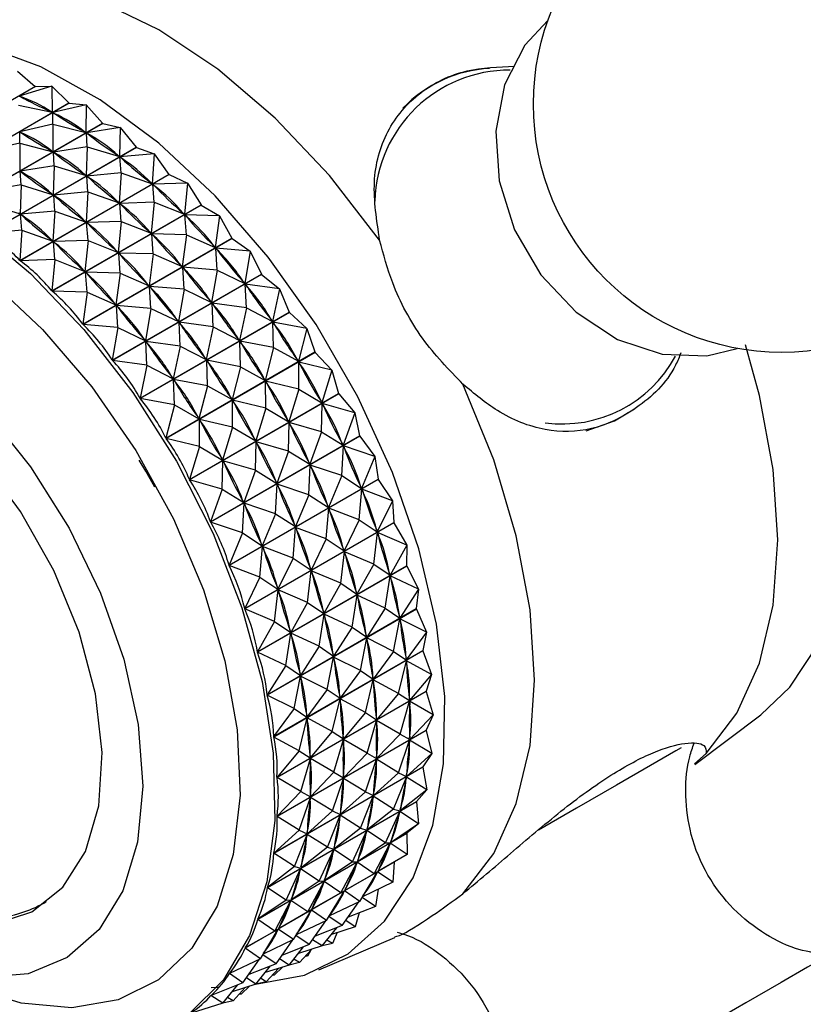
# Model space of a CAD drawing. Units: millimetres. Extents: x 5 to 995, y 5 to 995.
# Drawn here: x 744 to 754, y 793 to 806 of the extents above; entities that cross this region are included whole.
import ezdxf

# ---------------------------------------------------------------- set-up
doc = ezdxf.new("R2010")
doc.units = ezdxf.units.MM

msp = doc.modelspace()

# ---------------------------------------------------------------- linework, layer by layer
at = {"color": 7, "linetype": 'Continuous', "lineweight": 25}
for p, q in [((743.506, 805.595), (743.737, 805.398)), ((741.787, 804.272), (743.737, 805.398)), ((743.741, 805.397), (741.79, 804.27)), ((743.952, 805.401), (743.526, 805.272)), ((743.741, 805.397), (743.737, 805.398)), ((743.741, 805.397), (743.952, 805.401)), ((743.952, 805.401), (743.958, 805.059)), ((743.952, 805.401), (744.177, 805.182)), ((743.526, 805.272), (743.542, 805.264)), ((742.226, 804.056), (744.177, 805.182)), ((744.181, 805.18), (742.23, 804.054)), ((743.519, 805.151), (743.958, 805.059)), ((744.401, 805.155), (743.966, 805.055)), ((744.181, 805.18), (744.177, 805.182)), ((744.181, 805.18), (744.401, 805.155)), ((744.401, 805.155), (744.399, 804.793)), ((744.401, 805.155), (744.617, 804.916)), ((743.943, 805.067), (743.958, 805.059)), ((743.968, 804.905), (743.966, 805.055)), ((743.966, 805.055), (743.982, 805.045)), ((742.667, 803.79), (744.617, 804.916)), ((744.621, 804.914), (742.67, 803.788)), ((743.968, 804.905), (743.533, 804.805)), ((743.968, 804.905), (743.966, 804.543)), ((743.968, 804.905), (744.399, 804.793)), ((744.849, 804.859), (744.407, 804.788)), ((744.621, 804.914), (744.617, 804.916)), ((744.621, 804.914), (744.849, 804.859)), ((744.849, 804.859), (744.837, 804.48)), ((744.849, 804.859), (745.055, 804.603)), ((743.535, 804.655), (743.533, 804.805)), ((743.533, 804.805), (743.549, 804.795)), ((744.383, 804.803), (744.399, 804.793)), ((744.416, 804.609), (744.407, 804.788)), ((744.407, 804.788), (744.422, 804.777)), ((743.535, 804.655), (743.1, 804.555)), ((743.104, 803.477), (745.055, 804.603)), ((745.059, 804.6), (743.108, 803.474)), ((743.535, 804.655), (743.533, 804.293)), ((743.535, 804.655), (743.966, 804.543)), ((744.416, 804.609), (743.974, 804.538)), ((744.416, 804.609), (744.404, 804.23)), ((744.416, 804.609), (744.837, 804.48)), ((745.059, 804.6), (745.055, 804.603)), ((745.059, 804.6), (745.292, 804.517)), ((743.95, 804.553), (743.966, 804.543)), ((743.983, 804.359), (743.974, 804.538)), ((743.974, 804.538), (743.989, 804.527)), ((744.821, 804.492), (744.837, 804.48)), ((745.292, 804.517), (744.844, 804.475)), ((744.859, 804.267), (744.844, 804.475)), ((744.844, 804.475), (744.86, 804.462)), ((745.292, 804.517), (745.267, 804.123)), ((745.292, 804.517), (745.485, 804.246)), ((743.983, 804.359), (743.54, 804.288)), ((743.983, 804.359), (743.97, 803.98)), ((743.983, 804.359), (744.404, 804.23)), ((743.535, 803.12), (745.485, 804.246)), ((745.489, 804.243), (743.538, 803.116)), ((743.55, 804.109), (743.54, 804.288)), ((743.54, 804.288), (743.556, 804.277)), ((744.388, 804.242), (744.404, 804.23)), ((744.859, 804.267), (744.411, 804.225)), ((744.426, 804.017), (744.411, 804.225)), ((744.411, 804.225), (744.427, 804.212)), ((744.859, 804.267), (744.834, 803.873)), ((744.859, 804.267), (745.267, 804.123)), ((745.489, 804.243), (745.485, 804.246)), ((745.489, 804.243), (745.726, 804.131)), ((743.55, 804.109), (743.107, 804.038)), ((743.55, 804.109), (743.537, 803.73)), ((743.55, 804.109), (743.97, 803.98)), ((745.252, 804.136), (745.267, 804.123)), ((745.726, 804.131), (745.275, 804.117)), ((745.293, 803.881), (745.275, 804.117)), ((745.275, 804.117), (745.29, 804.102)), ((745.726, 804.131), (745.687, 803.725)), ((745.726, 804.131), (745.905, 803.847)), ((743.955, 803.992), (743.97, 803.98)), ((744.426, 804.017), (743.978, 803.975)), ((743.993, 803.767), (743.978, 803.975)), ((743.978, 803.975), (743.993, 803.962)), ((744.426, 804.017), (744.401, 803.623)), ((744.426, 804.017), (744.834, 803.873)), ((743.117, 803.859), (743.537, 803.73)), ((743.954, 802.721), (745.905, 803.847)), ((745.908, 803.844), (743.958, 802.717)), ((744.819, 803.886), (744.834, 803.873)), ((745.293, 803.881), (744.842, 803.866)), ((744.86, 803.631), (744.842, 803.866)), ((744.842, 803.866), (744.857, 803.852)), ((745.293, 803.881), (745.254, 803.475)), ((745.293, 803.881), (745.687, 803.725)), ((745.908, 803.844), (746.146, 803.705)), ((743.522, 803.742), (743.537, 803.73)), ((743.993, 803.767), (743.545, 803.725)), ((743.56, 803.517), (743.545, 803.725)), ((743.545, 803.725), (743.56, 803.712)), ((743.993, 803.767), (743.968, 803.373)), ((743.993, 803.767), (744.401, 803.623)), ((745.672, 803.739), (745.687, 803.725)), ((746.146, 803.705), (745.694, 803.717)), ((745.713, 803.455), (745.694, 803.717)), ((745.694, 803.717), (745.708, 803.702)), ((746.146, 803.705), (746.091, 803.289)), ((746.146, 803.705), (746.309, 803.411)), ((744.386, 803.636), (744.401, 803.623)), ((744.86, 803.631), (744.408, 803.616)), ((744.427, 803.381), (744.408, 803.616)), ((744.408, 803.616), (744.424, 803.602)), ((744.86, 803.631), (744.821, 803.225)), ((744.86, 803.631), (745.254, 803.475)), ((743.56, 803.517), (743.108, 803.474)), ((743.56, 803.517), (743.535, 803.12)), ((743.56, 803.517), (743.968, 803.373)), ((745.239, 803.489), (745.254, 803.475)), ((745.713, 803.455), (745.261, 803.467)), ((745.28, 803.205), (745.261, 803.467)), ((745.261, 803.467), (745.275, 803.452)), ((745.713, 803.455), (745.658, 803.039)), ((745.713, 803.455), (746.091, 803.289)), ((743.952, 803.386), (743.968, 803.373)), ((744.427, 803.381), (743.975, 803.366)), ((743.993, 803.131), (743.975, 803.366)), ((743.975, 803.366), (743.99, 803.352)), ((744.358, 802.285), (746.309, 803.411)), ((746.313, 803.407), (744.362, 802.281)), ((744.427, 803.381), (744.387, 802.975)), ((744.427, 803.381), (744.821, 803.225)), ((746.313, 803.407), (746.549, 803.243)), ((744.805, 803.239), (744.821, 803.225)), ((745.28, 803.205), (744.828, 803.217)), ((744.847, 802.955), (744.828, 803.217)), ((744.828, 803.217), (744.842, 803.202)), ((745.28, 803.205), (745.225, 802.789)), ((745.28, 803.205), (745.658, 803.039)), ((746.077, 803.305), (746.091, 803.289)), ((746.549, 803.243), (746.098, 803.281)), ((746.116, 802.993), (746.098, 803.281)), ((746.098, 803.281), (746.112, 803.264)), ((746.549, 803.243), (746.477, 802.82)), ((746.549, 803.243), (746.695, 802.942)), ((743.993, 803.131), (743.538, 803.116)), ((743.993, 803.131), (743.954, 802.721)), ((743.993, 803.131), (744.387, 802.975)), ((745.644, 803.054), (745.658, 803.039)), ((744.372, 802.989), (744.387, 802.975)), ((744.847, 802.955), (744.395, 802.967)), ((744.414, 802.705), (744.395, 802.967)), ((744.395, 802.967), (744.409, 802.952)), ((744.744, 801.816), (746.695, 802.942)), ((746.698, 802.938), (744.747, 801.812)), ((744.847, 802.955), (744.792, 802.539)), ((744.847, 802.955), (745.225, 802.789)), ((746.116, 802.993), (745.665, 803.031)), ((745.683, 802.743), (745.665, 803.031)), ((745.665, 803.031), (745.679, 803.014)), ((746.116, 802.993), (746.044, 802.57)), ((746.116, 802.993), (746.477, 802.82)), ((746.698, 802.938), (746.931, 802.749)), ((745.21, 802.804), (745.225, 802.789)), ((746.463, 802.837), (746.477, 802.82)), ((746.931, 802.749), (746.483, 802.811)), ((746.498, 802.499), (746.483, 802.811)), ((746.483, 802.811), (746.496, 802.793)), ((744.414, 802.705), (743.958, 802.717)), ((744.414, 802.705), (744.358, 802.285)), ((744.414, 802.705), (744.792, 802.539)), ((745.683, 802.743), (745.232, 802.781)), ((745.25, 802.493), (745.232, 802.781)), ((745.232, 802.781), (745.246, 802.764)), ((745.683, 802.743), (745.611, 802.32)), ((745.683, 802.743), (746.044, 802.57)), ((746.931, 802.749), (746.84, 802.322)), ((746.931, 802.749), (747.058, 802.444)), ((744.777, 802.554), (744.792, 802.539)), ((746.03, 802.587), (746.044, 802.57)), ((746.498, 802.499), (746.05, 802.561)), ((746.065, 802.249), (746.05, 802.561)), ((746.05, 802.561), (746.063, 802.543)), ((745.25, 802.493), (744.799, 802.531)), ((744.817, 802.243), (744.799, 802.531)), ((744.799, 802.531), (744.813, 802.514)), ((745.107, 801.318), (747.058, 802.444)), ((747.061, 802.44), (745.11, 801.314)), ((745.25, 802.493), (745.178, 802.07)), ((745.25, 802.493), (745.611, 802.32)), ((746.498, 802.499), (746.407, 802.072)), ((746.498, 802.499), (746.84, 802.322)), ((747.061, 802.44), (747.288, 802.229)), ((744.817, 802.243), (744.362, 802.281)), ((745.597, 802.337), (745.611, 802.32)), ((746.065, 802.249), (745.617, 802.311)), ((745.632, 801.999), (745.617, 802.311)), ((745.617, 802.311), (745.63, 802.293)), ((746.827, 802.34), (746.84, 802.322)), ((747.288, 802.229), (746.846, 802.313)), ((746.855, 801.979), (746.846, 802.313)), ((746.846, 802.313), (746.858, 802.294)), ((744.817, 802.243), (744.744, 801.816)), ((744.817, 802.243), (745.178, 802.07)), ((746.065, 802.249), (745.974, 801.822)), ((746.065, 802.249), (746.407, 802.072)), ((747.288, 802.229), (747.178, 801.8)), ((747.288, 802.229), (747.395, 801.922)), ((745.164, 802.087), (745.178, 802.07)), ((745.632, 801.999), (745.184, 802.061)), ((745.198, 801.749), (745.184, 802.061)), ((745.184, 802.061), (745.197, 802.043)), ((746.394, 802.09), (746.407, 802.072)), ((746.855, 801.979), (746.413, 802.063)), ((746.422, 801.729), (746.413, 802.063)), ((746.413, 802.063), (746.425, 802.044)), ((745.444, 800.796), (747.395, 801.922)), ((747.398, 801.917), (745.447, 800.791)), ((745.632, 801.999), (745.541, 801.572)), ((745.632, 801.999), (745.974, 801.822)), ((746.855, 801.979), (746.744, 801.55)), ((746.855, 801.979), (747.178, 801.8)), ((747.398, 801.917), (747.618, 801.686)), ((745.198, 801.749), (744.747, 801.812)), ((745.961, 801.84), (745.974, 801.822)), ((746.422, 801.729), (745.98, 801.813)), ((745.989, 801.479), (745.98, 801.813)), ((745.98, 801.813), (745.992, 801.794)), ((747.165, 801.818), (747.178, 801.8)), ((747.618, 801.686), (747.183, 801.79)), ((747.184, 801.436), (747.183, 801.79)), ((747.183, 801.79), (747.194, 801.771)), ((745.198, 801.749), (745.107, 801.318)), ((745.198, 801.749), (745.541, 801.572)), ((746.422, 801.729), (746.311, 801.3)), ((746.422, 801.729), (746.744, 801.55)), ((747.618, 801.686), (747.486, 801.258)), ((747.618, 801.686), (747.703, 801.38)), ((745.528, 801.59), (745.541, 801.572)), ((745.989, 801.479), (745.547, 801.563)), ((745.556, 801.229), (745.547, 801.563)), ((745.547, 801.563), (745.559, 801.544)), ((746.732, 801.568), (746.744, 801.55)), ((747.184, 801.436), (746.75, 801.54)), ((746.751, 801.186), (746.75, 801.54)), ((746.75, 801.54), (746.761, 801.521)), ((745.753, 800.254), (747.703, 801.38)), ((745.989, 801.479), (745.878, 801.049)), ((745.989, 801.479), (746.311, 801.3)), ((747.184, 801.436), (747.053, 801.008)), ((747.184, 801.436), (747.486, 801.258)), ((745.556, 801.229), (745.11, 801.314)), ((747.706, 801.376), (745.755, 800.249)), ((746.299, 801.318), (746.311, 801.3)), ((746.751, 801.186), (746.317, 801.29)), ((746.318, 800.936), (746.317, 801.29)), ((746.317, 801.29), (746.328, 801.271)), ((747.475, 801.277), (747.486, 801.258)), ((747.483, 800.876), (747.491, 801.248)), ((747.916, 801.126), (747.491, 801.248)), ((747.491, 801.248), (747.501, 801.228)), ((747.706, 801.376), (747.916, 801.126)), ((745.556, 801.229), (745.444, 800.796)), ((745.556, 801.229), (745.878, 801.049)), ((746.751, 801.186), (746.62, 800.758)), ((746.751, 801.186), (747.053, 801.008)), ((747.916, 801.126), (747.763, 800.702)), ((747.916, 801.126), (747.98, 800.824)), ((745.866, 801.068), (745.878, 801.049)), ((746.318, 800.936), (745.884, 801.04)), ((745.885, 800.686), (745.884, 801.04)), ((745.884, 801.04), (745.895, 801.021)), ((747.042, 801.027), (747.053, 801.008)), ((747.05, 800.626), (747.058, 800.998)), ((747.483, 800.876), (747.058, 800.998)), ((747.058, 800.998), (747.068, 800.978)), ((746.318, 800.936), (746.187, 800.508)), ((746.318, 800.936), (746.62, 800.758)), ((747.483, 800.876), (747.33, 800.452)), ((747.483, 800.876), (747.763, 800.702)), ((745.885, 800.686), (745.447, 800.791)), ((746.029, 799.698), (747.98, 800.824)), ((747.982, 800.82), (746.031, 799.693)), ((746.609, 800.777), (746.62, 800.758)), ((746.617, 800.376), (746.625, 800.748)), ((747.05, 800.626), (746.625, 800.748)), ((746.625, 800.748), (746.635, 800.728)), ((747.982, 800.82), (748.18, 800.554)), ((745.885, 800.686), (745.753, 800.254)), ((745.885, 800.686), (746.187, 800.508)), ((747.05, 800.626), (746.897, 800.202)), ((747.05, 800.626), (747.33, 800.452)), ((747.747, 800.304), (747.767, 800.692)), ((747.753, 800.722), (747.763, 800.702)), ((748.18, 800.554), (747.767, 800.692)), ((747.767, 800.692), (747.776, 800.672)), ((746.176, 800.527), (746.187, 800.508)), ((746.183, 800.126), (746.192, 800.498)), ((746.617, 800.376), (746.192, 800.498)), ((746.192, 800.498), (746.202, 800.478)), ((748.18, 800.554), (748.005, 800.137)), ((748.18, 800.554), (748.222, 800.259)), ((746.617, 800.376), (746.463, 799.952)), ((746.617, 800.376), (746.897, 800.202)), ((747.314, 800.054), (747.334, 800.442)), ((747.32, 800.472), (747.33, 800.452)), ((747.747, 800.304), (747.334, 800.442)), ((747.334, 800.442), (747.343, 800.422)), ((746.183, 800.126), (745.755, 800.249)), ((746.271, 799.133), (748.222, 800.259)), ((748.224, 800.255), (746.273, 799.128)), ((746.887, 800.222), (746.897, 800.202)), ((747.747, 800.304), (747.572, 799.887)), ((747.747, 800.304), (748.005, 800.137)), ((748.224, 800.255), (748.409, 799.975)), ((746.183, 800.126), (746.029, 799.698)), ((746.183, 800.126), (746.463, 799.952)), ((746.881, 799.804), (746.901, 800.192)), ((747.314, 800.054), (746.901, 800.192)), ((746.901, 800.192), (746.91, 800.172)), ((747.975, 799.725), (748.009, 800.127)), ((747.996, 800.157), (748.005, 800.137)), ((748.409, 799.975), (748.009, 800.127)), ((748.009, 800.127), (748.016, 800.107)), ((746.454, 799.972), (746.463, 799.952)), ((747.314, 800.054), (747.139, 799.637)), ((747.314, 800.054), (747.572, 799.887)), ((748.409, 799.975), (748.211, 799.568)), ((748.409, 799.975), (748.427, 799.691)), ((746.448, 799.554), (746.468, 799.942)), ((746.881, 799.804), (746.468, 799.942)), ((746.468, 799.942), (746.477, 799.922)), ((747.542, 799.475), (747.576, 799.877)), ((747.563, 799.907), (747.572, 799.887)), ((747.975, 799.725), (747.576, 799.877)), ((747.576, 799.877), (747.583, 799.857)), ((746.881, 799.804), (746.706, 799.387)), ((746.881, 799.804), (747.139, 799.637)), ((747.975, 799.725), (747.778, 799.318)), ((747.975, 799.725), (748.211, 799.568)), ((746.448, 799.554), (746.031, 799.693)), ((746.477, 798.564), (748.427, 799.691)), ((748.429, 799.686), (746.478, 798.559)), ((747.109, 799.225), (747.143, 799.627)), ((747.13, 799.657), (747.139, 799.637)), ((747.542, 799.475), (747.143, 799.627)), ((747.143, 799.627), (747.15, 799.607)), ((748.203, 799.588), (748.211, 799.568)), ((748.429, 799.686), (748.598, 799.395)), ((746.448, 799.554), (746.271, 799.133)), ((746.448, 799.554), (746.706, 799.387)), ((747.542, 799.475), (747.345, 799.068)), ((747.542, 799.475), (747.778, 799.318)), ((748.165, 799.145), (748.214, 799.558)), ((748.598, 799.395), (748.214, 799.558)), ((748.214, 799.558), (748.22, 799.538)), ((746.676, 798.975), (746.71, 799.377)), ((746.697, 799.407), (746.706, 799.387)), ((747.109, 799.225), (746.71, 799.377)), ((746.71, 799.377), (746.717, 799.357)), ((747.77, 799.338), (747.778, 799.318)), ((748.598, 799.395), (748.378, 799.001)), ((748.598, 799.395), (748.594, 799.123)), ((747.109, 799.225), (746.911, 798.818)), ((747.109, 799.225), (747.345, 799.068)), ((747.732, 798.895), (747.781, 799.308)), ((748.165, 799.145), (747.781, 799.308)), ((747.781, 799.308), (747.787, 799.288)), ((746.676, 798.975), (746.273, 799.128)), ((746.643, 797.997), (748.594, 799.123)), ((748.596, 799.118), (746.645, 797.992)), ((747.299, 798.645), (747.348, 799.058)), ((747.337, 799.088), (747.345, 799.068)), ((747.732, 798.895), (747.348, 799.058)), ((747.348, 799.058), (747.354, 799.038)), ((748.165, 799.145), (747.945, 798.751)), ((748.165, 799.145), (748.378, 799.001)), ((748.596, 799.118), (748.748, 798.82)), ((746.676, 798.975), (746.477, 798.564)), ((746.676, 798.975), (746.911, 798.818)), ((748.315, 798.57), (748.38, 798.991)), ((748.372, 799.021), (748.378, 799.001)), ((748.748, 798.82), (748.38, 798.991)), ((748.38, 798.991), (748.385, 798.971)), ((746.866, 798.395), (746.915, 798.808)), ((746.904, 798.838), (746.911, 798.818)), ((747.299, 798.645), (746.915, 798.808)), ((746.915, 798.808), (746.921, 798.788)), ((747.732, 798.895), (747.512, 798.501)), ((747.732, 798.895), (747.945, 798.751)), ((748.748, 798.82), (748.505, 798.44)), ((748.748, 798.82), (748.721, 798.563)), ((747.882, 798.32), (747.947, 798.741)), ((747.939, 798.771), (747.945, 798.751)), ((748.315, 798.57), (747.947, 798.741)), ((747.947, 798.741), (747.952, 798.721)), ((746.866, 798.395), (746.478, 798.559)), ((746.77, 797.436), (748.721, 798.563)), ((748.722, 798.558), (746.771, 797.432)), ((747.299, 798.645), (747.078, 798.251)), ((747.299, 798.645), (747.512, 798.501)), ((748.315, 798.57), (748.072, 798.19)), ((748.315, 798.57), (748.505, 798.44)), ((748.722, 798.558), (748.721, 798.563)), ((748.722, 798.558), (748.856, 798.254)), ((747.449, 798.07), (747.514, 798.491)), ((747.506, 798.521), (747.512, 798.501)), ((747.882, 798.32), (747.514, 798.491)), ((747.514, 798.491), (747.519, 798.471)), ((748.423, 798.004), (748.507, 798.43)), ((748.5, 798.46), (748.505, 798.44)), ((748.856, 798.254), (748.507, 798.43)), ((748.507, 798.43), (748.51, 798.411)), ((746.866, 798.395), (746.643, 797.997)), ((746.866, 798.395), (747.078, 798.251)), ((747.882, 798.32), (747.638, 797.94)), ((747.882, 798.32), (748.072, 798.19)), ((747.016, 797.82), (747.081, 798.241)), ((747.072, 798.271), (747.078, 798.251)), ((747.449, 798.07), (747.081, 798.241)), ((747.081, 798.241), (747.086, 798.221)), ((747.99, 797.754), (748.073, 798.18)), ((748.067, 798.21), (748.072, 798.19)), ((748.423, 798.004), (748.073, 798.18)), ((748.073, 798.18), (748.076, 798.161)), ((748.856, 798.254), (748.59, 797.891)), ((748.856, 798.254), (748.806, 798.014)), ((747.449, 798.07), (747.205, 797.69)), ((747.449, 798.07), (747.638, 797.94)), ((747.016, 797.82), (746.645, 797.992)), ((746.855, 796.888), (748.806, 798.014)), ((748.807, 798.01), (746.856, 796.883)), ((747.557, 797.504), (747.64, 797.93)), ((747.634, 797.96), (747.638, 797.94)), ((747.99, 797.754), (747.64, 797.93)), ((747.64, 797.93), (747.643, 797.911)), ((748.423, 798.004), (748.157, 797.641)), ((748.423, 798.004), (748.59, 797.891)), ((748.587, 797.911), (748.59, 797.891)), ((748.807, 798.01), (748.806, 798.014)), ((748.807, 798.01), (748.921, 797.703)), ((747.016, 797.82), (746.77, 797.436)), ((747.016, 797.82), (747.205, 797.69)), ((748.488, 797.453), (748.591, 797.882)), ((748.921, 797.703), (748.591, 797.882)), ((748.591, 797.882), (748.593, 797.863)), ((747.124, 797.254), (747.207, 797.68)), ((747.201, 797.71), (747.205, 797.69)), ((747.557, 797.504), (747.207, 797.68)), ((747.207, 797.68), (747.21, 797.66)), ((747.99, 797.754), (747.724, 797.391)), ((747.99, 797.754), (748.157, 797.641)), ((748.154, 797.661), (748.157, 797.641)), ((748.921, 797.703), (748.634, 797.36)), ((748.921, 797.703), (748.85, 797.483)), ((748.055, 797.203), (748.158, 797.632)), ((748.488, 797.453), (748.158, 797.632)), ((748.158, 797.632), (748.16, 797.613)), ((747.124, 797.254), (746.771, 797.432)), ((746.899, 796.357), (748.85, 797.483)), ((748.85, 797.478), (746.899, 796.352)), ((747.557, 797.504), (747.291, 797.141)), ((747.557, 797.504), (747.724, 797.391)), ((747.622, 796.953), (747.725, 797.382)), ((747.721, 797.411), (747.724, 797.391)), ((748.055, 797.203), (747.725, 797.382)), ((747.725, 797.382), (747.727, 797.363)), ((748.488, 797.453), (748.201, 797.11)), ((748.488, 797.453), (748.634, 797.36)), ((748.85, 797.478), (748.85, 797.483)), ((748.85, 797.478), (748.944, 797.172)), ((747.124, 797.254), (746.855, 796.888)), ((747.124, 797.254), (747.291, 797.141)), ((748.511, 796.922), (748.634, 797.351)), ((748.632, 797.379), (748.634, 797.36)), ((748.944, 797.172), (748.634, 797.351)), ((748.634, 797.351), (748.634, 797.332)), ((747.189, 796.703), (747.292, 797.132)), ((747.288, 797.161), (747.291, 797.141)), ((747.622, 796.953), (747.292, 797.132)), ((747.292, 797.132), (747.294, 797.113)), ((748.055, 797.203), (747.767, 796.86)), ((748.055, 797.203), (748.201, 797.11)), ((748.199, 797.129), (748.201, 797.11)), ((748.944, 797.172), (748.635, 796.85)), ((748.944, 797.172), (748.85, 796.973)), ((752.365, 796.524), (753.229, 797.175)), ((748.077, 796.672), (748.201, 797.101)), ((748.511, 796.922), (748.201, 797.101)), ((748.201, 797.101), (748.201, 797.082)), ((747.189, 796.703), (746.856, 796.883)), ((746.899, 795.847), (748.85, 796.973)), ((748.85, 796.969), (746.899, 795.843)), ((747.622, 796.953), (747.334, 796.61)), ((747.622, 796.953), (747.767, 796.86)), ((747.766, 796.879), (747.767, 796.86)), ((748.511, 796.922), (748.201, 796.6)), ((748.511, 796.922), (748.635, 796.85)), ((748.635, 796.868), (748.635, 796.85)), ((748.85, 796.969), (748.85, 796.973)), ((748.85, 796.969), (748.923, 796.666)), ((747.644, 796.422), (747.768, 796.851)), ((748.077, 796.672), (747.768, 796.851)), ((747.768, 796.851), (747.768, 796.832)), ((748.489, 796.416), (748.634, 796.842)), ((748.634, 796.842), (748.633, 796.824)), ((748.923, 796.666), (748.634, 796.842)), ((747.189, 796.703), (746.899, 796.357)), ((747.189, 796.703), (747.334, 796.61)), ((747.333, 796.629), (747.334, 796.61)), ((748.077, 796.672), (747.768, 796.35)), ((748.077, 796.672), (748.201, 796.6)), ((748.201, 796.618), (748.201, 796.6)), ((748.923, 796.666), (748.593, 796.367)), ((748.923, 796.666), (748.808, 796.491)), ((752.514, 796.669), (752.36, 796.53)), ((748.808, 796.487), (746.857, 795.361)), ((746.858, 795.365), (748.808, 796.491)), ((747.211, 796.172), (747.335, 796.601)), ((747.644, 796.422), (747.335, 796.601)), ((747.335, 796.601), (747.335, 796.582)), ((748.056, 796.166), (748.201, 796.591)), ((748.201, 796.591), (748.2, 796.574)), ((748.489, 796.416), (748.201, 796.591)), ((748.808, 796.487), (748.808, 796.491)), ((748.808, 796.487), (748.858, 796.19)), ((747.211, 796.172), (746.899, 796.352)), ((747.644, 796.422), (747.335, 796.1)), ((747.644, 796.422), (747.768, 796.35)), ((747.768, 796.368), (747.768, 796.35)), ((748.489, 796.416), (748.16, 796.117)), ((748.425, 795.94), (748.592, 796.359)), ((748.489, 796.416), (748.593, 796.367)), ((748.592, 796.359), (748.589, 796.343)), ((748.858, 796.19), (748.592, 796.359)), ((748.594, 796.385), (748.593, 796.367)), ((747.623, 795.916), (747.768, 796.341)), ((747.768, 796.341), (747.766, 796.324)), ((748.056, 796.166), (747.768, 796.341)), ((747.211, 796.172), (746.899, 795.847)), ((747.211, 796.172), (747.335, 796.1)), ((747.335, 796.118), (747.335, 796.1)), ((748.056, 796.166), (747.727, 795.867)), ((747.992, 795.69), (748.159, 796.109)), ((748.056, 796.166), (748.16, 796.117)), ((748.159, 796.109), (748.156, 796.093)), ((748.425, 795.94), (748.159, 796.109)), ((748.161, 796.135), (748.16, 796.117)), ((748.858, 796.19), (748.509, 795.916)), ((748.858, 796.19), (748.725, 796.04)), ((748.724, 796.036), (746.773, 794.91)), ((746.774, 794.914), (748.725, 796.04)), ((747.19, 795.666), (747.335, 796.091)), ((747.335, 796.091), (747.333, 796.074)), ((747.623, 795.916), (747.335, 796.091)), ((748.724, 796.036), (748.725, 796.04)), ((748.724, 796.036), (748.751, 795.748)), ((747.19, 795.666), (746.899, 795.843)), ((747.623, 795.916), (747.294, 795.617)), ((747.559, 795.44), (747.726, 795.859)), ((747.623, 795.916), (747.727, 795.867)), ((747.726, 795.859), (747.723, 795.843)), ((747.992, 795.69), (747.726, 795.859)), ((747.728, 795.885), (747.727, 795.867)), ((748.425, 795.94), (748.076, 795.666)), ((748.318, 795.498), (748.507, 795.909)), ((748.425, 795.94), (748.509, 795.916)), ((748.507, 795.909), (748.503, 795.894)), ((748.751, 795.748), (748.507, 795.909)), ((748.512, 795.932), (748.509, 795.916)), ((748.751, 795.748), (748.384, 795.5)), ((748.751, 795.748), (748.599, 795.624)), ((748.598, 795.621), (746.647, 794.495)), ((746.648, 794.498), (748.599, 795.624)), ((747.19, 795.666), (746.858, 795.365)), ((747.126, 795.19), (747.293, 795.609)), ((747.19, 795.666), (747.294, 795.617)), ((747.293, 795.609), (747.289, 795.593)), ((747.559, 795.44), (747.293, 795.609)), ((747.295, 795.635), (747.294, 795.617)), ((747.992, 795.69), (747.643, 795.416)), ((747.885, 795.248), (748.074, 795.659)), ((747.992, 795.69), (748.076, 795.666)), ((748.074, 795.659), (748.07, 795.644)), ((748.318, 795.498), (748.074, 795.659)), ((748.079, 795.682), (748.076, 795.666)), ((748.598, 795.621), (748.603, 795.344)), ((748.318, 795.498), (747.951, 795.25)), ((748.169, 795.094), (748.381, 795.493)), ((748.318, 795.498), (748.384, 795.5)), ((748.381, 795.493), (748.375, 795.48)), ((748.603, 795.344), (748.381, 795.493)), ((748.388, 795.515), (748.384, 795.5)), ((747.126, 795.19), (746.857, 795.361)), ((747.559, 795.44), (747.21, 795.166)), ((747.452, 794.998), (747.641, 795.409)), ((747.559, 795.44), (747.643, 795.416)), ((747.641, 795.409), (747.637, 795.394)), ((747.885, 795.248), (747.641, 795.409)), ((747.646, 795.432), (747.643, 795.416)), ((748.603, 795.344), (748.219, 795.124)), ((748.432, 795.245), (746.481, 794.119)), ((747.885, 795.248), (747.518, 795)), ((747.736, 794.844), (747.948, 795.243)), ((747.885, 795.248), (747.951, 795.25)), ((747.948, 795.243), (747.942, 795.23)), ((748.169, 795.094), (747.948, 795.243)), ((747.955, 795.265), (747.951, 795.25)), ((748.432, 795.245), (748.414, 794.982)), ((747.126, 795.19), (746.774, 794.914)), ((747.019, 794.748), (747.208, 795.159)), ((747.126, 795.19), (747.21, 795.166)), ((747.208, 795.159), (747.203, 795.144)), ((747.452, 794.998), (747.208, 795.159)), ((747.213, 795.182), (747.21, 795.166)), ((748.169, 795.094), (747.785, 794.874)), ((747.981, 794.732), (748.215, 795.118)), ((748.169, 795.094), (748.219, 795.124)), ((748.414, 794.982), (748.215, 795.118)), ((748.225, 795.138), (748.219, 795.124)), ((747.452, 794.998), (747.085, 794.75)), ((747.303, 794.594), (747.515, 794.993)), ((747.452, 794.998), (747.518, 795)), ((747.515, 794.993), (747.509, 794.98)), ((747.736, 794.844), (747.515, 794.993)), ((747.522, 795.015), (747.518, 795)), ((748.414, 794.982), (748.017, 794.792)), ((747.019, 794.748), (746.773, 794.91)), ((747.736, 794.844), (747.352, 794.624)), ((747.548, 794.482), (747.782, 794.868)), ((747.736, 794.844), (747.785, 794.874)), ((747.981, 794.732), (747.782, 794.868)), ((747.791, 794.888), (747.785, 794.874)), ((748.224, 794.891), (748.186, 794.666)), ((747.019, 794.748), (746.648, 794.498)), ((746.87, 794.344), (747.082, 794.743)), ((747.019, 794.748), (747.085, 794.75)), ((747.082, 794.743), (747.076, 794.73)), ((747.303, 794.594), (747.082, 794.743)), ((747.089, 794.765), (747.085, 794.75)), ((747.981, 794.732), (747.584, 794.542)), ((747.753, 794.416), (747.97, 794.727)), ((748.186, 794.666), (748.012, 794.784)), ((748.027, 794.797), (748.016, 794.79)), ((747.303, 794.594), (746.919, 794.374)), ((747.114, 794.232), (747.349, 794.618)), ((747.303, 794.594), (747.352, 794.624)), ((747.548, 794.482), (747.349, 794.618)), ((747.358, 794.638), (747.352, 794.624)), ((747.594, 794.547), (747.583, 794.54)), ((748.186, 794.666), (747.83, 794.525)), ((747.974, 794.582), (747.923, 794.398)), ((746.87, 794.344), (746.647, 794.495)), ((747.548, 794.482), (747.151, 794.292)), ((747.32, 794.166), (747.537, 794.477)), ((747.753, 794.416), (747.579, 794.534)), ((747.923, 794.398), (747.798, 794.48)), ((746.87, 794.344), (746.483, 794.122)), ((746.681, 793.982), (746.916, 794.368)), ((746.87, 794.344), (746.919, 794.374)), ((747.114, 794.232), (746.916, 794.368)), ((746.925, 794.387), (746.919, 794.374)), ((747.161, 794.297), (747.15, 794.29)), ((747.753, 794.416), (747.397, 794.275)), ((747.49, 794.148), (747.68, 794.387)), ((747.923, 794.398), (747.611, 794.3)), ((747.684, 794.323), (747.625, 794.181)), ((747.114, 794.232), (746.718, 794.042)), ((746.887, 793.916), (747.104, 794.227)), ((747.32, 794.166), (746.963, 794.025)), ((747.32, 794.166), (747.146, 794.284)), ((747.49, 794.148), (747.365, 794.23)), ((747.445, 793.836), (748.442, 794.259)), ((747.625, 794.181), (747.49, 794.149)), ((747.625, 794.181), (747.552, 794.226)), ((746.681, 793.982), (746.481, 794.119)), ((746.887, 793.916), (746.713, 794.034)), ((746.728, 794.047), (746.717, 794.04)), ((747.057, 793.898), (747.247, 794.137)), ((747.49, 794.148), (747.178, 794.05)), ((747.192, 793.931), (747.35, 794.104)), ((747.342, 794.095), (747.297, 794.017)), ((746.681, 793.982), (746.279, 793.789)), ((746.454, 793.666), (746.671, 793.977)), ((746.887, 793.916), (746.53, 793.775)), ((747.057, 793.898), (746.932, 793.98)), ((747.192, 793.931), (747.057, 793.899)), ((747.192, 793.931), (747.119, 793.976)), ((747.297, 794.017), (747.266, 794.012)), ((747.297, 794.017), (747.279, 794.026)), ((746.295, 793.797), (746.277, 793.786)), ((746.454, 793.666), (746.277, 793.786)), ((746.624, 793.648), (746.814, 793.887)), ((747.057, 793.898), (746.745, 793.8)), ((746.759, 793.681), (746.917, 793.854)), ((746.864, 793.767), (746.846, 793.776)), ((746.864, 793.767), (746.973, 793.872)), ((746.454, 793.666), (746.038, 793.502)), ((746.624, 793.648), (746.312, 793.55)), ((746.624, 793.648), (746.499, 793.73)), ((746.759, 793.681), (746.624, 793.649)), ((746.759, 793.681), (746.685, 793.726)), ((746.864, 793.767), (746.833, 793.762)), ((746.126, 793.603), (746.038, 793.6)), ((746.126, 793.603), (746.15, 793.621)), ((746.19, 793.398), (746.381, 793.637)), ((746.326, 793.431), (746.484, 793.604)), ((746.431, 793.517), (746.4, 793.512)), ((746.431, 793.517), (746.413, 793.526)), ((746.431, 793.517), (746.54, 793.622)), ((746.19, 793.398), (745.762, 793.264)), ((746.043, 793.504), (746.035, 793.5)), ((746.19, 793.398), (746.035, 793.5)), ((746.326, 793.431), (746.191, 793.399)), ((746.326, 793.431), (746.252, 793.476))]:
    msp.add_line(p, q, dxfattribs=at)
at = {"color": 7, "linetype": 'Continuous', "lineweight": 25, "flags": 128}
for points in [[(748.242, 803.387), (747.585, 804.232), (746.873, 804.983), (746.123, 805.623), (745.355, 806.137), (744.587, 806.51), (743.837, 806.735), (743.125, 806.806), (742.468, 806.721)], [(750.442, 806.259), (750.142, 805.939), (749.875, 805.418), (749.76, 804.81), (749.805, 804.161), (750.007, 803.52), (750.351, 802.932), (750.812, 802.443), (751.355, 802.087), (751.939, 801.893), (752.523, 801.873), (752.919, 801.969)], [(746.616, 793.647), (747.26, 793.767), (747.829, 794.044), (748.306, 794.472), (748.679, 795.039), (748.939, 795.731), (749.078, 796.53), (749.094, 797.414), (748.985, 798.361), (748.755, 799.347), (748.409, 800.346), (747.957, 801.333), (747.41, 802.28), (746.782, 803.165), (746.09, 803.964), (745.351, 804.656), (744.585, 805.224), (743.811, 805.653), (743.05, 805.931)], [(745.905, 803.847), (745.905, 803.847), (745.906, 803.846), (745.906, 803.846), (745.907, 803.845), (745.907, 803.845), (745.907, 803.845), (745.908, 803.844), (745.908, 803.844)], [(742.939, 803.563), (743.674, 802.948), (744.372, 802.218), (745.014, 801.393), (745.583, 800.494), (746.062, 799.546), (746.438, 798.575), (746.703, 797.608), (746.848, 796.671), (746.869, 795.789), (746.765, 794.987), (746.541, 794.287)], [(746.309, 803.411), (746.31, 803.411), (746.31, 803.41), (746.31, 803.41), (746.311, 803.409), (746.311, 803.409), (746.312, 803.408), (746.312, 803.408), (746.313, 803.407)], [(746.695, 802.942), (746.695, 802.942), (746.695, 802.941), (746.696, 802.941), (746.696, 802.94), (746.697, 802.94), (746.697, 802.939), (746.697, 802.939), (746.698, 802.938)], [(738.255, 798.936), (738.211, 799.127), (738.086, 799.962), (738.09, 800.736), (738.22, 801.422), (738.473, 801.996), (738.839, 802.435), (739.305, 802.726), (739.854, 802.856), (740.467, 802.821), (741.121, 802.623), (741.792, 802.269), (742.457, 801.771), (743.091, 801.148), (743.672, 800.421), (744.178, 799.618), (744.591, 798.767), (744.896, 797.9), (745.082, 797.046), (745.143, 796.238), (745.076, 795.505), (744.884, 794.872), (744.884, 794.872)], [(747.058, 802.444), (747.058, 802.444), (747.058, 802.443), (747.059, 802.443), (747.059, 802.442), (747.06, 802.441), (747.06, 802.441), (747.06, 802.44), (747.061, 802.44)], [(742.765, 794.427), (743.196, 794.435), (743.692, 794.595), (744.096, 794.917), (744.392, 795.386), (744.566, 795.982), (744.611, 796.68), (744.524, 797.449), (744.31, 798.254), (743.978, 799.062), (743.543, 799.836), (743.022, 800.543), (742.44, 801.152), (741.822, 801.636), (741.194, 801.974), (740.584, 802.152), (740.019, 802.161), (739.523, 802.001), (739.119, 801.68), (738.823, 801.211), (738.823, 801.211)], [(747.395, 801.922), (747.395, 801.921), (747.396, 801.921), (747.396, 801.92), (747.396, 801.92), (747.397, 801.919), (747.397, 801.918), (747.397, 801.918), (747.398, 801.917)], [(752.514, 796.669), (752.916, 797.195), (753.211, 797.848), (753.391, 798.609), (753.451, 799.462), (753.391, 800.384), (753.211, 801.353), (753.027, 802.014)], [(753.229, 797.175), (753.609, 797.534), (753.982, 798.101), (754.242, 798.793), (754.382, 799.591), (754.397, 800.475), (754.289, 801.423), (754.171, 801.986)], [(747.703, 801.38), (747.704, 801.38), (747.704, 801.379), (747.704, 801.379), (747.705, 801.378), (747.705, 801.377), (747.705, 801.377), (747.706, 801.376), (747.706, 801.376)], [(749.332, 794.832), (749.734, 795.359), (750.029, 796.011), (750.209, 796.772), (750.269, 797.625), (750.209, 798.547), (750.029, 799.516), (749.734, 800.509), (749.332, 801.5)], [(750.945, 800.892), (751.312, 801.02), (751.577, 801.18)], [(747.98, 800.824), (747.98, 800.824), (747.98, 800.823), (747.981, 800.823), (747.981, 800.822), (747.981, 800.821), (747.982, 800.821), (747.982, 800.82), (747.982, 800.82)], [(745.299, 800.151), (745.182, 800.362), (745.097, 800.505)], [(748.222, 800.259), (748.222, 800.259), (748.222, 800.258), (748.223, 800.258), (748.223, 800.257), (748.223, 800.256), (748.223, 800.256), (748.224, 800.255), (748.224, 800.255)], [(748.427, 799.691), (748.428, 799.69), (748.428, 799.689), (748.428, 799.689), (748.428, 799.688), (748.428, 799.688), (748.429, 799.687), (748.429, 799.686), (748.429, 799.686)], [(748.594, 799.123), (748.594, 799.123), (748.595, 799.122), (748.595, 799.121), (748.595, 799.121), (748.595, 799.12), (748.595, 799.12), (748.595, 799.119), (748.596, 799.118)], [(746.541, 794.287), (746.201, 793.706), (745.755, 793.263), (745.215, 792.968), (744.596, 792.829), (743.915, 792.851), (743.191, 793.032), (742.442, 793.368), (741.69, 793.85), (740.955, 794.464), (740.257, 795.194), (740.031, 795.465)], [(744.884, 794.872), (744.573, 794.363), (744.155, 793.997), (743.645, 793.785), (743.061, 793.737), (742.425, 793.854), (741.759, 794.132), (741.088, 794.56), (740.436, 795.123), (740.34, 795.219)], [(754.086, 794.013), (754.038, 793.985), (753.837, 793.869), (753.493, 793.671), (753.033, 793.406), (752.491, 793.092), (751.906, 792.755), (751.323, 792.418), (750.784, 792.107), (750.329, 791.844), (749.992, 791.65), (749.798, 791.538), (749.756, 791.513)]]:
    msp.add_lwpolyline(points, dxfattribs=at)
at = {"color": 8, "linetype": 'Continuous', "lineweight": 25, "flags": 128}
for points in [[(738.134, 801.066), (738.137, 801.248), (738.226, 802.024), (738.438, 802.698), (738.767, 803.25), (739.202, 803.664), (739.731, 803.927), (740.337, 804.03), (741.002, 803.971), (741.706, 803.751), (742.427, 803.377), (743.143, 802.86), (743.833, 802.217), (744.476, 801.466), (745.052, 800.631), (745.544, 799.737), (745.936, 798.811), (746.217, 797.88), (746.378, 796.975), (746.415, 796.121), (746.326, 795.345), (746.114, 794.67)], [(752.185, 796.742), (752.116, 796.702), (751.784, 796.51), (751.34, 796.254), (750.815, 795.951), (750.32, 795.665)], [(746.114, 794.67), (745.785, 794.118), (745.35, 793.704), (744.821, 793.442), (744.215, 793.339), (743.55, 793.398), (742.846, 793.618), (742.268, 793.906)]]:
    msp.add_lwpolyline(points, dxfattribs=at)
at = {"color": 7, "linetype": 'Continuous', "lineweight": 25}
msp.add_circle((753.503, 805.166), 3.25, dxfattribs=at)
for centre, radius, start, end in [((749.77, 803.939), 1.696, 93.077, 136.1484), ((745.342, 796.821), 3.47, 339.7658, 339.8259), ((745.809, 796.616), 2.959, 332.4015, 332.4682)]:
    msp.add_arc(centre, radius, start, end, dxfattribs=at)
at = {"color": 8, "linetype": 'Continuous', "lineweight": 25}
for centre, radius, start, end in [((749.938, 803.851), 1.759, 89.5791, 178.5189), ((750.634, 802.653), 1.672, 262.2007, 332.0417)]:
    msp.add_arc(centre, radius, start, end, dxfattribs=at)
at = {"color": 7, "linetype": 'Continuous', "lineweight": 25}
for centre, major_axis, ratio, start_param, end_param in [((754.71, 805.862), (11.883, -0.221), 0.196386, 3.494021, 3.582073), ((733.446, 793.587), (10.696, 11.321), 0.312418, 0.052232, 0.140285), ((754.71, 805.862), (11.481, -0.248), 0.252427, 3.511401, 3.599453), ((733.446, 793.587), (11.082, 11.086), 0.330984, 0.03749, 0.125542), ((754.276, 805.612), (11.481, -0.248), 0.252427, 3.511401, 3.599453), ((733.013, 793.337), (11.082, 11.086), 0.330984, 0.03749, 0.125542), ((754.71, 805.862), (11.066, -0.228), 0.31267, 3.52557, 3.613622), ((733.446, 793.587), (11.468, 10.813), 0.34758, 0.023926, 0.111979), ((754.276, 805.612), (11.066, -0.228), 0.31267, 3.52557, 3.613622), ((733.013, 793.337), (11.468, 10.813), 0.34758, 0.023926, 0.111979), ((754.71, 805.862), (10.64, -0.15), 0.377439, 3.534851, 3.622903), ((733.446, 793.587), (11.85, 10.5), 0.362138, 0.011517, 0.099569), ((753.843, 805.362), (11.066, -0.228), 0.31267, 3.52557, 3.613622), ((732.58, 793.087), (11.468, 10.813), 0.34758, 0.023926, 0.111979), ((754.276, 805.612), (10.64, -0.15), 0.377439, 3.534851, 3.622903), ((733.013, 793.337), (11.85, 10.5), 0.362138, 0.011517, 0.099569), ((754.71, 805.862), (10.206, 0.005), 0.446898, 3.53647, 3.624522), ((733.446, 793.587), (12.226, 10.151), 0.374587, 0.000199, 0.088251), ((753.843, 805.362), (10.64, -0.15), 0.377439, 3.534851, 3.622903), ((732.58, 793.087), (11.85, 10.5), 0.362138, 0.011517, 0.099569), ((754.276, 805.612), (10.206, 0.005), 0.446898, 3.53647, 3.624522), ((733.013, 793.337), (12.226, 10.151), 0.374587, 0.000199, 0.088251), ((753.41, 805.112), (10.64, -0.15), 0.377439, 3.534851, 3.622903), ((732.147, 792.837), (11.85, 10.5), 0.362138, 0.011517, 0.099569), ((754.71, 805.862), (9.766, 0.275), 0.520746, 3.525543, 3.613595), ((733.446, 793.587), (12.593, 9.767), 0.38485, 6.273055, 6.361107), ((753.843, 805.362), (10.206, 0.005), 0.446898, 3.53647, 3.624522), ((732.58, 793.087), (12.226, 10.151), 0.374587, 0.000199, 0.088251), ((731.714, 792.587), (11.85, 10.5), 0.362138, 0.007627, 0.103459), ((754.276, 805.612), (9.766, 0.275), 0.520746, 3.525543, 3.613595), ((733.013, 793.337), (12.593, 9.767), 0.38485, 6.273055, 6.361107), ((753.41, 805.112), (10.206, 0.005), 0.446898, 3.53647, 3.624522), ((732.147, 792.837), (12.226, 10.151), 0.374587, 0.000199, 0.088251), ((753.843, 805.362), (9.766, 0.275), 0.520746, 3.525543, 3.613595), ((732.58, 793.087), (12.593, 9.767), 0.38485, 6.273055, 6.361107), ((754.71, 805.862), (9.316, 0.727), 0.597441, 3.492928, 3.58098), ((733.446, 793.587), (12.947, 9.351), 0.392857, 6.263573, 6.351625), ((731.714, 792.587), (12.226, 10.151), 0.374587, 6.279494, 6.375326), ((753.41, 805.112), (9.766, 0.275), 0.520746, 3.525543, 3.613595), ((732.147, 792.837), (12.593, 9.767), 0.38485, 6.273055, 6.361107), ((754.276, 805.612), (9.316, 0.727), 0.597441, 3.492928, 3.58098), ((733.013, 793.337), (12.947, 9.351), 0.392857, 6.263573, 6.351625), ((754.71, 805.862), (8.832, 1.488), 0.672158, 3.421143, 3.509195), ((733.446, 793.587), (13.285, 8.907), 0.398548, 6.254757, 6.342809), ((731.714, 792.587), (12.593, 9.767), 0.38485, 6.269165, 6.364997), ((753.843, 805.362), (9.316, 0.727), 0.597441, 3.492928, 3.58098), ((732.58, 793.087), (12.947, 9.351), 0.392857, 6.263573, 6.351625), ((754.276, 805.612), (8.832, 1.488), 0.672158, 3.421143, 3.509195), ((733.013, 793.337), (13.285, 8.907), 0.398548, 6.254757, 6.342809), ((753.41, 805.112), (9.316, 0.727), 0.597441, 3.492928, 3.58098), ((732.147, 792.837), (12.947, 9.351), 0.392857, 6.263573, 6.351625), ((731.714, 792.587), (12.947, 9.351), 0.392857, 6.259683, 6.355515), ((753.843, 805.362), (8.832, 1.488), 0.672158, 3.421143, 3.509195), ((732.58, 793.087), (13.285, 8.907), 0.398548, 6.254757, 6.342809), ((754.71, 805.862), (8.215, 2.751), 0.732036, 3.282432, 3.370484), ((733.446, 793.587), (13.604, 8.438), 0.401874, 6.246396, 6.334448), ((753.41, 805.112), (8.832, 1.488), 0.672158, 3.421143, 3.509195), ((732.147, 792.837), (13.285, 8.907), 0.398548, 6.254757, 6.342809), ((754.276, 805.612), (8.215, 2.751), 0.732036, 3.282432, 3.370484), ((733.013, 793.337), (13.604, 8.438), 0.401874, 6.246396, 6.334448), ((731.714, 792.587), (13.285, 8.907), 0.398548, 6.250867, 6.346699), ((753.843, 805.362), (8.215, 2.751), 0.732036, 3.282432, 3.370484), ((732.58, 793.087), (13.604, 8.438), 0.401874, 6.246396, 6.334448), ((754.71, 805.862), (7.3, 4.481), 0.752813, 3.072591, 3.160643), ((733.446, 793.587), (13.899, 7.95), 0.402807, 6.238253, 6.326305), ((753.41, 805.112), (8.215, 2.751), 0.732036, 3.282432, 3.370484), ((732.147, 792.837), (13.604, 8.438), 0.401874, 6.246396, 6.334448), ((754.276, 805.612), (7.3, 4.481), 0.752813, 3.072591, 3.160643), ((733.013, 793.337), (13.899, 7.95), 0.402807, 6.238253, 6.326305), ((731.714, 792.587), (13.604, 8.438), 0.401874, 6.242506, 6.338338), ((753.843, 805.362), (7.3, 4.481), 0.752813, 3.072591, 3.160643), ((732.58, 793.087), (13.899, 7.95), 0.402807, 6.238253, 6.326305), ((754.71, 805.862), (6.281, 6.043), 0.721069, 2.874573, 2.962626), ((733.446, 793.587), (14.168, 7.447), 0.401338, 6.230082, 6.318134), ((753.41, 805.112), (7.3, 4.481), 0.752813, 3.072591, 3.160643), ((732.147, 792.837), (13.899, 7.95), 0.402807, 6.238253, 6.326305), ((754.276, 805.612), (6.281, 6.043), 0.721069, 2.874573, 2.962626), ((733.013, 793.337), (14.168, 7.447), 0.401338, 6.230082, 6.318134), ((731.714, 792.587), (13.899, 7.95), 0.402807, 6.234363, 6.330195), ((753.843, 805.362), (6.281, 6.043), 0.721069, 2.874573, 2.962626), ((732.58, 793.087), (14.168, 7.447), 0.401338, 6.230082, 6.318134), ((754.71, 805.862), (5.584, 7.106), 0.656111, 2.753226, 2.841278), ((733.446, 793.587), (14.408, 6.936), 0.39748, 6.221639, 6.309691), ((753.41, 805.112), (6.281, 6.043), 0.721069, 2.874573, 2.962626), ((732.147, 792.837), (14.168, 7.447), 0.401338, 6.230082, 6.318134), ((754.276, 805.612), (5.584, 7.106), 0.656111, 2.753226, 2.841278), ((733.013, 793.337), (14.408, 6.936), 0.39748, 6.221639, 6.309691), ((731.714, 792.587), (14.168, 7.447), 0.401338, 6.226192, 6.322024), ((753.843, 805.362), (5.584, 7.106), 0.656111, 2.753226, 2.841278), ((732.58, 793.087), (14.408, 6.936), 0.39748, 6.221639, 6.309691), ((754.71, 805.862), (5.233, 7.853), 0.580225, 2.692316, 2.780368), ((733.446, 793.587), (14.616, 6.42), 0.391267, 6.212692, 6.300744), ((753.41, 805.112), (5.584, 7.106), 0.656111, 2.753226, 2.841278), ((732.147, 792.837), (14.408, 6.936), 0.39748, 6.221639, 6.309691), ((754.276, 805.612), (5.233, 7.853), 0.580225, 2.692316, 2.780368), ((733.013, 793.337), (14.616, 6.42), 0.391267, 6.212692, 6.300744), ((731.714, 792.587), (14.408, 6.936), 0.39748, 6.217749, 6.313581), ((753.843, 805.362), (5.233, 7.853), 0.580225, 2.692316, 2.780368), ((732.58, 793.087), (14.616, 6.42), 0.391267, 6.212692, 6.300744), ((754.71, 805.862), (5.108, 8.442), 0.503915, 2.665686, 2.753739), ((733.446, 793.587), (14.792, 5.906), 0.38275, 6.203035, 6.291087), ((753.41, 805.112), (5.233, 7.853), 0.580225, 2.692316, 2.780368), ((732.147, 792.837), (14.616, 6.42), 0.391267, 6.212692, 6.300744), ((754.276, 805.612), (5.108, 8.442), 0.503915, 2.665686, 2.753739), ((733.013, 793.337), (14.792, 5.906), 0.38275, 6.203035, 6.291087), ((731.714, 792.587), (14.616, 6.42), 0.391267, 6.208802, 6.304634), ((753.843, 805.362), (5.108, 8.442), 0.503915, 2.665686, 2.753739), ((732.58, 793.087), (14.792, 5.906), 0.38275, 6.203035, 6.291087), ((754.71, 805.862), (5.12, 8.942), 0.430977, 2.658156, 2.746209), ((733.446, 793.587), (14.933, 5.398), 0.371992, 6.192496, 6.280548), ((753.41, 805.112), (5.108, 8.442), 0.503915, 2.665686, 2.753739), ((732.147, 792.837), (14.792, 5.906), 0.38275, 6.203035, 6.291087), ((754.276, 805.612), (5.12, 8.942), 0.430977, 2.658156, 2.746209), ((733.013, 793.337), (14.933, 5.398), 0.371992, 6.192496, 6.280548), ((731.714, 792.587), (14.792, 5.906), 0.38275, 6.199145, 6.294977), ((753.843, 805.362), (5.12, 8.942), 0.430977, 2.658156, 2.746209), ((732.58, 793.087), (14.933, 5.398), 0.371992, 6.192496, 6.280548), ((754.71, 805.862), (5.219, 9.384), 0.362563, 2.661813, 2.749865), ((733.446, 793.587), (15.04, 4.901), 0.359066, 6.180941, 6.268993), ((753.41, 805.112), (5.12, 8.942), 0.430977, 2.658156, 2.746209), ((732.147, 792.837), (14.933, 5.398), 0.371992, 6.192496, 6.280548), ((754.276, 805.612), (5.219, 9.384), 0.362563, 2.661813, 2.749865), ((733.013, 793.337), (15.04, 4.901), 0.359066, 6.180941, 6.268993), ((731.714, 792.587), (14.933, 5.398), 0.371992, 6.188606, 6.284438), ((753.843, 805.362), (5.219, 9.384), 0.362563, 2.661813, 2.749865), ((732.58, 793.087), (15.04, 4.901), 0.359066, 6.180941, 6.268993), ((754.71, 805.862), (5.376, 9.783), 0.298828, 2.672376, 2.760429), ((733.446, 793.587), (15.111, 4.417), 0.344046, 6.168278, 6.25633), ((753.41, 805.112), (5.219, 9.384), 0.362563, 2.661813, 2.749865), ((732.147, 792.837), (15.04, 4.901), 0.359066, 6.180941, 6.268993), ((754.276, 805.612), (5.376, 9.783), 0.298828, 2.672376, 2.760429), ((733.013, 793.337), (15.111, 4.417), 0.344046, 6.168278, 6.25633), ((731.714, 792.587), (15.04, 4.901), 0.359066, 6.177051, 6.272883), ((753.843, 805.362), (5.376, 9.783), 0.298828, 2.672376, 2.760429), ((732.58, 793.087), (15.111, 4.417), 0.344046, 6.168278, 6.25633), ((754.71, 805.862), (5.574, 10.144), 0.239555, 2.687382, 2.775434), ((733.446, 793.587), (15.148, 3.95), 0.327005, 6.154452, 6.242504), ((753.41, 805.112), (5.376, 9.783), 0.298828, 2.672376, 2.760429), ((732.147, 792.837), (15.111, 4.417), 0.344046, 6.168278, 6.25633), ((754.276, 805.612), (5.574, 10.144), 0.239555, 2.687382, 2.775434), ((733.013, 793.337), (15.148, 3.95), 0.327005, 6.154452, 6.242504), ((731.714, 792.587), (15.111, 4.417), 0.344046, 6.164388, 6.26022), ((753.843, 805.362), (5.574, 10.144), 0.239555, 2.687382, 2.775434), ((732.58, 793.087), (15.148, 3.95), 0.327005, 6.154452, 6.242504), ((754.71, 805.862), (5.805, 10.471), 0.184403, 2.705318, 2.79337), ((733.446, 793.587), (15.15, 3.502), 0.308007, 6.139446, 6.227498), ((753.41, 805.112), (5.574, 10.144), 0.239555, 2.687382, 2.775434), ((732.147, 792.837), (15.148, 3.95), 0.327005, 6.154452, 6.242504), ((754.276, 805.612), (5.805, 10.471), 0.184403, 2.705318, 2.79337), ((733.013, 793.337), (15.15, 3.502), 0.308007, 6.139446, 6.227498), ((731.714, 792.587), (15.148, 3.95), 0.327005, 6.150562, 6.246394), ((753.843, 805.362), (5.805, 10.471), 0.184403, 2.705318, 2.79337), ((732.58, 793.087), (15.15, 3.502), 0.308007, 6.139446, 6.227498), ((754.71, 805.862), (6.059, 10.765), 0.133008, 2.725202, 2.813255), ((733.446, 793.587), (15.118, 3.076), 0.287105, 6.123275, 6.211327), ((754.276, 805.612), (6.059, 10.765), 0.133008, 2.725202, 2.813255), ((733.013, 793.337), (15.118, 3.076), 0.287105, 6.123275, 6.211327), ((753.41, 805.112), (5.805, 10.471), 0.184403, 2.705318, 2.79337), ((732.147, 792.837), (15.15, 3.502), 0.308007, 6.139446, 6.227498), ((731.714, 792.587), (15.15, 3.502), 0.308007, 6.135556, 6.231388), ((753.843, 805.362), (6.059, 10.765), 0.133008, 2.725202, 2.813255), ((732.58, 793.087), (15.118, 3.076), 0.287105, 6.123275, 6.211327), ((754.71, 805.862), (6.334, 11.026), 0.085024, 2.746365, 2.834417), ((733.446, 793.587), (15.053, 2.672), 0.26434, 6.10598, 6.194033), ((753.41, 805.112), (6.059, 10.765), 0.133008, 2.725202, 2.813255), ((732.147, 792.837), (15.118, 3.076), 0.287105, 6.123275, 6.211327), ((754.276, 805.612), (6.334, 11.026), 0.085024, 2.746365, 2.834417), ((733.013, 793.337), (15.053, 2.672), 0.26434, 6.10598, 6.194033), ((754.71, 805.862), (6.626, 11.254), 0.040139, 2.768322, 2.856375), ((733.446, 793.587), (14.957, 2.291), 0.239732, 6.087628, 6.17568), ((731.714, 792.587), (15.118, 3.076), 0.287105, 6.119385, 6.215217), ((753.843, 805.362), (6.334, 11.026), 0.085024, 2.746365, 2.834417), ((732.58, 793.087), (15.053, 2.672), 0.26434, 6.10598, 6.194033), ((754.276, 805.612), (6.626, 11.254), 0.040139, 2.768322, 2.856375), ((733.013, 793.337), (14.957, 2.291), 0.239732, 6.087628, 6.17568), ((753.41, 805.112), (6.334, 11.026), 0.085024, 2.746365, 2.834417), ((732.147, 792.837), (15.053, 2.672), 0.26434, 6.10598, 6.194033), ((733.446, 793.587), (14.829, 1.935), 0.213283, 6.068302, 6.156354), ((753.843, 805.362), (6.626, 11.254), 0.040139, 2.768322, 2.856375), ((732.58, 793.087), (14.957, 2.291), 0.239732, 6.087628, 6.17568), ((731.714, 792.587), (15.053, 2.672), 0.26434, 6.10209, 6.197923), ((733.013, 793.337), (14.829, 1.935), 0.213283, 6.068302, 6.156354), ((753.41, 805.112), (6.626, 11.254), 0.040139, 2.768322, 2.856375), ((732.147, 792.837), (14.957, 2.291), 0.239732, 6.087628, 6.17568), ((732.58, 793.087), (14.829, 1.935), 0.213283, 6.068302, 6.156354), ((731.714, 792.587), (14.957, 2.291), 0.239732, 6.083738, 6.17957), ((732.147, 792.837), (14.829, 1.935), 0.213283, 6.068302, 6.156354), ((731.714, 792.587), (14.829, 1.935), 0.213283, 6.064412, 6.160244), ((731.714, 792.587), (14.671, 1.603), 0.184972, 6.044212, 6.140044), ((731.714, 792.587), (14.483, 1.296), 0.154758, 6.023252, 6.119084)]:
    msp.add_ellipse(centre, major_axis=major_axis, ratio=ratio, start_param=start_param, end_param=end_param, dxfattribs=at)
for points, knots in [([(748.242, 803.387), (748.203, 803.645), (748.123, 804.161), (748.308, 804.831), (748.733, 805.335), (749.333, 805.636), (749.795, 805.653), (750.006, 805.661)], [0, 0, 0, 0, 0.21122, 0.422343, 0.633207, 0.831608, 1, 1, 1, 1]), ([(749.332, 801.5), (749.147, 801.691), (748.778, 802.073), (748.41, 802.757), (748.292, 803.2), (748.242, 803.387)], [0, 0, 0, 0, 0.365023, 0.730378, 1, 1, 1, 1]), ([(739.466, 801.892), (739.363, 801.809), (739.088, 801.586), (738.758, 801.113), (738.477, 800.521), (738.316, 799.876), (738.268, 799.191), (738.339, 798.465), (738.536, 797.716), (738.858, 796.971), (739.3, 796.262), (739.855, 795.617), (740.487, 795.097), (741.16, 794.724), (741.832, 794.503), (742.513, 794.417), (743.178, 794.483), (743.646, 794.592), (743.859, 794.717), (743.882, 794.73)], [0, 0, 0, 0, 0.0350019, 0.093304, 0.1507921, 0.2089414, 0.269275, 0.33304, 0.4003489, 0.469646, 0.5400613, 0.6124179, 0.6879647, 0.7534108, 0.8156749, 0.8757284, 0.9345972, 0.9929604, 1, 1, 1, 1]), ([(752.183, 801.91), (752.161, 801.856), (752.037, 801.548), (751.62, 801.167), (751.028, 800.873), (750.396, 800.87), (749.821, 801.092), (749.48, 801.376), (749.332, 801.5)], [0, 0, 0, 0, 0.045053, 0.254832, 0.452213, 0.644311, 0.845735, 1, 1, 1, 1]), ([(749.332, 794.832), (749.536, 795.004), (749.943, 795.349), (750.614, 795.925), (751.266, 796.402), (751.839, 796.706), (752.27, 796.825), (752.513, 796.796), (752.514, 796.707), (752.514, 796.669)], [0, 0, 0, 0, 0.1528114, 0.3055525, 0.4581061, 0.6016434, 0.7413392, 0.8878167, 1, 1, 1, 1]), ([(754.054, 794.035), (753.928, 794.057), (753.639, 794.106), (753.215, 794.331), (752.804, 794.672), (752.479, 795.131), (752.284, 795.648), (752.233, 796.158), (752.264, 796.543), (752.335, 796.745), (752.355, 796.804)], [0, 0, 0, 0, 0.102968, 0.237523, 0.384009, 0.5343, 0.689938, 0.826591, 0.949101, 1, 1, 1, 1]), ([(748.439, 794.267), (748.458, 794.272), (748.558, 794.3), (748.875, 794.501), (749.196, 794.733), (749.332, 794.832)], [0, 0, 0, 0, 0.11989, 0.62629, 1, 1, 1, 1]), ([(748.469, 794.328), (748.515, 794.315), (748.728, 794.254), (749.071, 794.028), (749.462, 793.65), (749.745, 793.169), (749.896, 792.653), (749.912, 792.158), (749.859, 791.792), (749.782, 791.604), (749.761, 791.551)], [0, 0, 0, 0, 0.0422493, 0.1940401, 0.354289, 0.5172731, 0.678862, 0.8216971, 0.950175, 1, 1, 1, 1])]:
    msp.add_open_spline(points, degree=3, knots=knots, dxfattribs=at)

doc.saveas('drawing.dxf')
